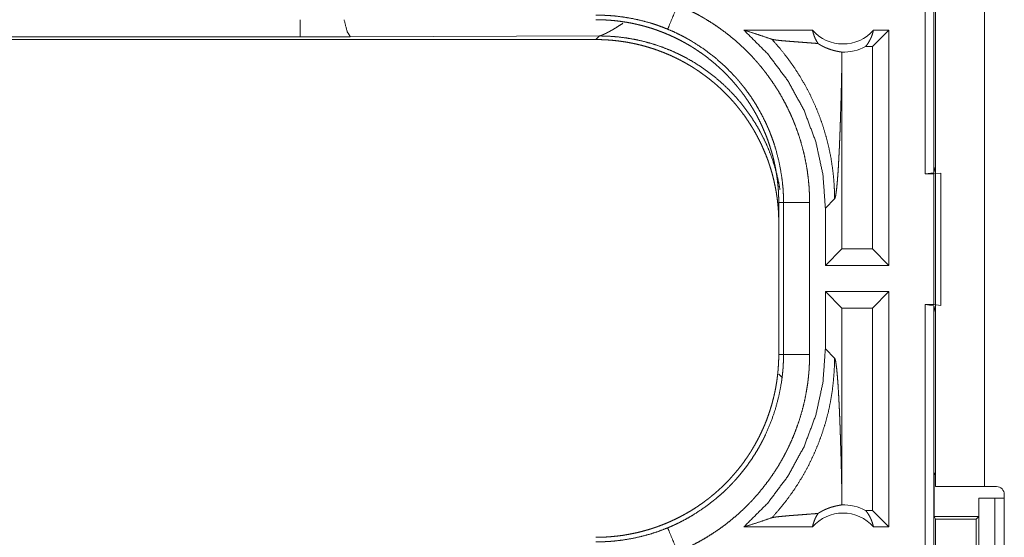
# Model space of a CAD drawing. Units: inches. Extents: x 111 to 168, y 46 to 169.
# Drawn here: x 147 to 149, y 78 to 79 of the extents above; entities that cross this region are included whole.
import ezdxf

# ---------------------------------------------------------------- set-up
doc = ezdxf.new("R2010")
doc.units = ezdxf.units.IN
doc.header["$MEASUREMENT"] = 0
doc.layers.add('cgm', color=7, linetype='Continuous', true_color=0xffffff)

msp = doc.modelspace()

# ---------------------------------------------------------------- linework, layer by layer
at = {"layer": 'cgm', "color": 7, "linetype": 'Continuous', "lineweight": 18}
for p, q in [((148.6962, 78.8005), (148.6962, 80.3005)), ((148.7129, 80.2984), (148.7129, 78.8026)), ((148.716, 78.2025), (148.716, 79.5865)), ((148.8095, 79.5865), (148.8095, 78.2025)), ((142.2908, 79.0575), (148.0662, 79.0575)), ((147.5004, 79.0628), (142.2962, 79.0628)), ((147.5962, 79.0629), (147.5004, 79.0628)), ((148.0731, 79.0644), (147.5962, 79.0629)), ((148.0662, 79.0575), (148.0731, 79.0644)), ((148.4805, 79.0755), (148.3494, 79.0755)), ((148.6268, 79.0755), (148.5954, 79.044)), ((148.6268, 79.0755), (148.5972, 79.0755)), ((148.6268, 79.0755), (148.6268, 78.6255)), ((148.5954, 79.044), (148.5822, 79.044)), ((148.5954, 78.6569), (148.5954, 79.044)), ((148.5367, 78.6569), (148.5367, 79.0066)), ((148.7129, 78.8026), (148.716, 78.8151)), ((148.7129, 78.8026), (148.6962, 78.8005)), ((148.6962, 78.8005), (148.7126, 78.8005)), ((148.7126, 78.8005), (148.726, 78.8022)), ((148.7126, 78.5505), (148.7126, 78.8005)), ((148.726, 78.8022), (148.726, 78.5487)), ((148.416, 78.7457), (148.4251, 78.7457)), ((148.416, 78.7457), (148.416, 78.4552)), ((148.4251, 78.4552), (148.4251, 78.7457)), ((148.4751, 78.7457), (148.4751, 78.4552)), ((148.5052, 78.735), (148.5229, 78.7526)), ((148.5052, 78.735), (148.5052, 78.6255)), ((148.5052, 78.6255), (148.5367, 78.6569)), ((148.5954, 78.6569), (148.5367, 78.6569)), ((148.6268, 78.6255), (148.5954, 78.6569)), ((148.6268, 78.6255), (148.5052, 78.6255)), ((148.5052, 78.5755), (148.5052, 78.466)), ((148.5052, 78.5755), (148.5367, 78.544)), ((148.6268, 78.5755), (148.5052, 78.5755)), ((148.6268, 78.5755), (148.5954, 78.544)), ((148.6268, 78.5755), (148.6268, 78.1255)), ((148.6962, 78.5505), (148.7126, 78.5505)), ((148.6962, 77.171), (148.6962, 78.5505)), ((148.6962, 78.5505), (148.7129, 78.5484)), ((148.726, 78.5487), (148.7126, 78.5505)), ((148.7129, 78.5484), (148.7129, 77.1689)), ((148.716, 78.5358), (148.7129, 78.5484)), ((148.5367, 78.1944), (148.5367, 78.544)), ((148.5954, 78.544), (148.5367, 78.544)), ((148.5954, 78.1569), (148.5954, 78.544)), ((148.416, 78.4552), (148.4251, 78.4552)), ((148.5229, 78.4483), (148.5052, 78.466)), ((148.416, 78.4173), (148.4229, 78.4103)), ((148.716, 78.2307), (148.7134, 78.2255)), ((148.7134, 78.1455), (148.7134, 78.2255)), ((148.7134, 78.2255), (148.716, 78.2255)), ((148.8095, 78.2025), (148.8326, 78.2025)), ((148.7986, 78.1455), (148.7986, 78.1805)), ((148.7986, 78.1805), (148.7989, 78.1805)), ((148.7989, 77.9305), (148.7989, 78.1805)), ((148.7989, 78.1805), (148.8295, 78.1805)), ((148.8295, 78.1805), (148.8295, 77.9305)), ((148.8295, 78.1805), (148.8476, 78.1805)), ((148.8476, 77.7915), (148.8476, 78.1875)), ((148.5954, 78.1569), (148.5822, 78.1569)), ((148.6268, 78.1255), (148.5954, 78.1569)), ((148.7134, 78.1455), (148.7159, 78.1404)), ((148.7134, 78.1455), (148.7986, 78.1455)), ((148.7159, 78.1404), (148.7159, 77.9105)), ((148.7159, 78.1404), (148.7935, 78.1404)), ((148.7935, 78.1404), (148.7986, 78.1455)), ((148.7935, 77.9105), (148.7935, 78.1404)), ((148.4805, 78.1255), (148.3494, 78.1255)), ((148.6268, 78.1255), (148.5972, 78.1255))]:
    msp.add_line(p, q, dxfattribs=at)
for centre, radius, start, end in [((148.5389, 79.1268), 0.0777, 221.3424, 318.6576), ((148.5389, 79.1268), 0.0934, 268.4952, 297.645), ((148.8326, 78.1875), 0.015, 0, 90), ((148.5389, 78.0741), 0.0934, 62.355, 91.5048), ((148.5389, 78.0741), 0.0777, 41.3424, 138.6576)]:
    msp.add_arc(centre, radius, start, end, dxfattribs=at)
for points, knots in [([(148.2035, 79.0773), (148.2063, 79.084), (148.2227, 79.1235)], [0, 0, 0.145334, 1, 1]), ([(148.2227, 79.1235), (148.2366, 79.1174), (148.2503, 79.1108), (148.257, 79.1074), (148.2637, 79.1038), (148.267, 79.1019), (148.2703, 79.1), (148.2736, 79.0981), (148.2768, 79.0962), (148.2896, 79.0882), (148.3021, 79.0797), (148.3142, 79.0709), (148.3259, 79.0616), (148.3373, 79.0518), (148.3484, 79.0417), (148.3591, 79.0311), (148.3694, 79.02), (148.372, 79.0172), (148.3745, 79.0144), (148.377, 79.0115), (148.3794, 79.0086), (148.3842, 79.0028), (148.3889, 78.9969), (148.3979, 78.9848), (148.4065, 78.9725), (148.4146, 78.9599), (148.4222, 78.9469), (148.4293, 78.9337), (148.436, 78.9203), (148.4392, 78.9134), (148.4422, 78.9065), (148.4437, 78.903), (148.4451, 78.8995), (148.4465, 78.8959), (148.4479, 78.8924), (148.4531, 78.8782), (148.4577, 78.8639), (148.4617, 78.8495), (148.4653, 78.835), (148.4682, 78.8204), (148.4707, 78.8056), (148.4726, 78.7908), (148.474, 78.7759), (148.4748, 78.7608), (148.4751, 78.7457)], [0, 0, 0.031518, 0.063008, 0.078759, 0.094539, 0.102428, 0.110296, 0.118174, 0.126033, 0.157356, 0.188578, 0.219718, 0.250818, 0.281942, 0.313102, 0.344378, 0.375774, 0.383659, 0.391531, 0.399415, 0.407277, 0.422974, 0.438634, 0.469872, 0.501024, 0.532126, 0.56324, 0.594405, 0.625638, 0.64131, 0.65702, 0.664891, 0.672771, 0.680653, 0.68852, 0.719877, 0.75107, 0.782154, 0.813154, 0.844136, 0.875123, 0.906166, 0.937284, 0.968549, 1, 1]), ([(147.5962, 79.0629), (147.5902, 79.0724), (147.5843, 79.0955)], [0, 0, 0.320477, 1, 1]), ([(148.2035, 79.0773), (148.1953, 79.0806), (148.1869, 79.0837), (148.1827, 79.0852), (148.1785, 79.0866), (148.1742, 79.088), (148.17, 79.0893), (148.1529, 79.0939), (148.1357, 79.0977), (148.1185, 79.1006), (148.1011, 79.1027), (148.0924, 79.1033), (148.0837, 79.1038), (148.0793, 79.104), (148.075, 79.1041), (148.0728, 79.1041), (148.0706, 79.1042), (148.0695, 79.1042), (148.0679, 79.1042), (148.0673, 79.1042), (148.067, 79.1042), (148.0666, 79.1042), (148.0665, 79.1042), (148.0662, 79.1042)], [0, 0, 0.063308, 0.126603, 0.158308, 0.189909, 0.221555, 0.253166, 0.378896, 0.503648, 0.627857, 0.751836, 0.813785, 0.875726, 0.906806, 0.937784, 0.953316, 0.968847, 0.976612, 0.988352, 0.992235, 0.994176, 0.997042, 0.998059, 1, 1]), ([(148.0662, 79.0955), (148.0749, 79.0954), (148.0835, 79.095), (148.0921, 79.0945), (148.1007, 79.0938), (148.1092, 79.0928), (148.1178, 79.0916), (148.1263, 79.0903), (148.1348, 79.0887), (148.139, 79.0878), (148.1432, 79.0869), (148.1474, 79.0859), (148.1516, 79.0849), (148.16, 79.0827), (148.1682, 79.0803), (148.1764, 79.0777), (148.1844, 79.0749), (148.1925, 79.0719), (148.2004, 79.0687), (148.2082, 79.0654), (148.216, 79.0618), (148.2237, 79.058), (148.2313, 79.0541), (148.2388, 79.0499), (148.2463, 79.0456), (148.2481, 79.0445), (148.25, 79.0434), (148.2518, 79.0422), (148.2536, 79.0411), (148.2573, 79.0387), (148.2608, 79.0363), (148.2679, 79.0315), (148.2749, 79.0264), (148.2817, 79.0213), (148.2884, 79.0159), (148.2949, 79.0104), (148.3013, 79.0047), (148.3076, 78.9989), (148.3137, 78.993), (148.3196, 78.9868), (148.3255, 78.9805), (148.3312, 78.9741), (148.3367, 78.9675), (148.3394, 78.9641), (148.3421, 78.9607), (148.3448, 78.9573), (148.3473, 78.9539), (148.3524, 78.9469), (148.3572, 78.9398), (148.3619, 78.9326), (148.3664, 78.9254), (148.3707, 78.918), (148.3748, 78.9105), (148.3787, 78.9029), (148.3825, 78.8952), (148.386, 78.8874), (148.3894, 78.8795), (148.3926, 78.8716), (148.3956, 78.8635), (148.3963, 78.8614), (148.3977, 78.8573), (148.3984, 78.8553), (148.3997, 78.8512), (148.401, 78.8471), (148.4034, 78.8388), (148.4056, 78.8305), (148.4075, 78.8222), (148.4093, 78.8138), (148.4109, 78.8054), (148.4122, 78.797), (148.4134, 78.7885), (148.4143, 78.78), (148.4151, 78.7715), (148.4156, 78.7629), (148.4159, 78.7543), (148.416, 78.7457)], [0, 0, 0.015736, 0.031458, 0.047152, 0.062804, 0.078469, 0.094158, 0.109833, 0.12555, 0.133413, 0.141297, 0.149157, 0.157011, 0.1727, 0.188325, 0.203917, 0.219483, 0.235034, 0.250559, 0.266111, 0.281672, 0.297236, 0.312832, 0.328471, 0.344162, 0.348096, 0.352036, 0.355974, 0.359919, 0.367781, 0.375622, 0.391292, 0.406914, 0.422495, 0.438054, 0.453602, 0.469139, 0.484683, 0.500242, 0.515802, 0.53143, 0.547077, 0.56277, 0.570647, 0.578517, 0.586376, 0.59422, 0.609872, 0.625483, 0.641065, 0.656606, 0.672153, 0.68769, 0.703239, 0.718797, 0.734385, 0.750002, 0.765677, 0.781381, 0.78532, 0.7932, 0.79713, 0.804977, 0.812817, 0.828454, 0.844048, 0.859625, 0.875176, 0.890719, 0.90626, 0.921807, 0.937375, 0.952967, 0.968589, 0.984264, 1, 1]), ([(148.0731, 79.0644), (148.0732, 79.0644), (148.0734, 79.0644), (148.0735, 79.0645), (148.0736, 79.0645), (148.0737, 79.0645), (148.0738, 79.0646), (148.074, 79.0646), (148.0742, 79.0647), (148.0745, 79.0647), (148.0746, 79.0648), (148.0749, 79.0649), (148.0752, 79.065), (148.0753, 79.065), (148.0755, 79.0651), (148.0756, 79.0651), (148.076, 79.0652), (148.0761, 79.0653), (148.0763, 79.0653), (148.0764, 79.0654), (148.0766, 79.0655), (148.0768, 79.0655), (148.077, 79.0656), (148.0771, 79.0657), (148.0773, 79.0657), (148.0777, 79.0659), (148.078, 79.066), (148.0782, 79.0661), (148.0786, 79.0663), (148.0788, 79.0663), (148.0792, 79.0665), (148.0794, 79.0666), (148.0796, 79.0667), (148.08, 79.0669), (148.0804, 79.067), (148.0806, 79.0671), (148.0808, 79.0672), (148.0811, 79.0673), (148.0823, 79.0679), (148.0837, 79.0686), (148.0851, 79.0692), (148.0866, 79.07), (148.0882, 79.0708), (148.0898, 79.0717), (148.0916, 79.0726), (148.0933, 79.0736), (148.0969, 79.0756), (148.1007, 79.0778), (148.1048, 79.0803), (148.1091, 79.083), (148.1177, 79.0886)], [0, 0, 0.002109, 0.004467, 0.006856, 0.009214, 0.011603, 0.014239, 0.016628, 0.021969, 0.027309, 0.030225, 0.03613, 0.042034, 0.045028, 0.048263, 0.051257, 0.057727, 0.061245, 0.064523, 0.068041, 0.071604, 0.074881, 0.078684, 0.082294, 0.085856, 0.09355, 0.101244, 0.10514, 0.113403, 0.117535, 0.125897, 0.130079, 0.134495, 0.143429, 0.152362, 0.157114, 0.161634, 0.166386, 0.193966, 0.223138, 0.254423, 0.287078, 0.322136, 0.358515, 0.397196, 0.437203, 0.518002, 0.603405, 0.698762, 0.798609, 1, 1]), ([(148.4251, 78.7457), (148.4251, 78.7523), (148.4249, 78.759), (148.4248, 78.7623), (148.4246, 78.7657), (148.4244, 78.769), (148.4242, 78.7723), (148.4229, 78.7855), (148.4212, 78.7985), (148.4164, 78.8244), (148.4097, 78.8498), (148.4057, 78.8624), (148.4011, 78.8748), (148.3999, 78.8779), (148.3987, 78.881), (148.3974, 78.8841), (148.3961, 78.8872), (148.3934, 78.8932), (148.3907, 78.8992), (148.3848, 78.9111), (148.3785, 78.9226), (148.3719, 78.9339), (148.3648, 78.945), (148.3573, 78.9558), (148.3493, 78.9664), (148.3452, 78.9715), (148.341, 78.9766), (148.3389, 78.9792), (148.3367, 78.9817), (148.3345, 78.9842), (148.3323, 78.9867), (148.3138, 79.0056), (148.2941, 79.023), (148.2732, 79.039), (148.251, 79.0534), (148.2482, 79.0551), (148.2453, 79.0568), (148.2424, 79.0584), (148.2395, 79.06), (148.2337, 79.0632), (148.2277, 79.0662), (148.2158, 79.072), (148.2035, 79.0773)], [0, 0, 0.015751, 0.031506, 0.039381, 0.047258, 0.055124, 0.062965, 0.094275, 0.125467, 0.187621, 0.249812, 0.281041, 0.312382, 0.32025, 0.328112, 0.335994, 0.343846, 0.359522, 0.375173, 0.406377, 0.437488, 0.468561, 0.499639, 0.530747, 0.561945, 0.577581, 0.593264, 0.601118, 0.608977, 0.616873, 0.624735, 0.687304, 0.749506, 0.811649, 0.874123, 0.881965, 0.889836, 0.897704, 0.905568, 0.921308, 0.937063, 0.968497, 1, 1]), ([(148.416, 78.7077), (148.4159, 78.7163), (148.4156, 78.7249), (148.4151, 78.7335), (148.4143, 78.742), (148.4134, 78.7505), (148.4122, 78.759), (148.4109, 78.7674), (148.4093, 78.7758), (148.4075, 78.7842), (148.4056, 78.7925), (148.4034, 78.8008), (148.401, 78.8091), (148.3997, 78.8132), (148.3984, 78.8173), (148.3977, 78.8193), (148.3963, 78.8234), (148.3956, 78.8255), (148.3926, 78.8336), (148.3894, 78.8415), (148.386, 78.8494), (148.3825, 78.8572), (148.3787, 78.8649), (148.3748, 78.8725), (148.3707, 78.88), (148.3664, 78.8874), (148.3619, 78.8946), (148.3572, 78.9018), (148.3524, 78.9089), (148.3473, 78.9159), (148.3448, 78.9193), (148.3421, 78.9227), (148.3394, 78.9261), (148.3367, 78.9295), (148.3312, 78.9361), (148.3255, 78.9425), (148.3196, 78.9488), (148.3137, 78.9549), (148.3076, 78.9609), (148.3013, 78.9667), (148.2949, 78.9724), (148.2884, 78.9779), (148.2817, 78.9833), (148.2749, 78.9884), (148.2679, 78.9935), (148.2608, 78.9983), (148.2573, 79.0007), (148.2536, 79.0031), (148.2518, 79.0042), (148.25, 79.0054), (148.2481, 79.0065), (148.2463, 79.0076), (148.2388, 79.0119), (148.2313, 79.0161), (148.2237, 79.02), (148.216, 79.0238), (148.2082, 79.0274), (148.2004, 79.0307), (148.1925, 79.0339), (148.1844, 79.0369), (148.1764, 79.0397), (148.1682, 79.0423), (148.16, 79.0447), (148.1516, 79.0469), (148.1474, 79.0479), (148.1432, 79.0489), (148.139, 79.0498), (148.1348, 79.0507), (148.1263, 79.0523), (148.1178, 79.0536), (148.1092, 79.0548), (148.1007, 79.0558), (148.0921, 79.0565), (148.0835, 79.057), (148.0749, 79.0574), (148.0662, 79.0575)], [0, 0, 0.015736, 0.031411, 0.047033, 0.062625, 0.078193, 0.09374, 0.109281, 0.124824, 0.140375, 0.155952, 0.171546, 0.187183, 0.195023, 0.202881, 0.2068, 0.21468, 0.218619, 0.234334, 0.249998, 0.265615, 0.281203, 0.296761, 0.312309, 0.327847, 0.343393, 0.358935, 0.374516, 0.390137, 0.40578, 0.413624, 0.421483, 0.429353, 0.43723, 0.452923, 0.46857, 0.484198, 0.499758, 0.515317, 0.53086, 0.546397, 0.561946, 0.577505, 0.593086, 0.608714, 0.624378, 0.632219, 0.64008, 0.644032, 0.647964, 0.651904, 0.655838, 0.671529, 0.687168, 0.702764, 0.718328, 0.733889, 0.749441, 0.764966, 0.780517, 0.796086, 0.811675, 0.8273, 0.842989, 0.850846, 0.858704, 0.866587, 0.87445, 0.890167, 0.905842, 0.921532, 0.937196, 0.952848, 0.968542, 0.984264, 1, 1]), ([(148.4184, 78.7704), (148.4161, 78.7828), (148.4123, 78.7995), (148.4078, 78.8161), (148.4024, 78.8324), (148.3962, 78.8484), (148.3892, 78.864), (148.3815, 78.8794), (148.373, 78.8943), (148.3638, 78.9088), (148.3539, 78.9228), (148.3434, 78.9364), (148.3322, 78.9494), (148.3203, 78.9618), (148.3079, 78.9736), (148.2949, 78.9848), (148.2814, 78.9954), (148.2673, 79.0053), (148.2528, 79.0145), (148.2379, 79.0229), (148.2226, 79.0307), (148.2069, 79.0376), (148.1909, 79.0438), (148.1746, 79.0492), (148.1581, 79.0538), (148.1413, 79.0576), (148.1244, 79.0605), (148.1074, 79.0627), (148.0903, 79.0639), (148.0731, 79.0644)], [0, 0, 0.025586, 0.060393, 0.095175, 0.129988, 0.164776, 0.199586, 0.234384, 0.269194, 0.304005, 0.338803, 0.373603, 0.408421, 0.443232, 0.478023, 0.512824, 0.547653, 0.582448, 0.617241, 0.652056, 0.686859, 0.72167, 0.756458, 0.791253, 0.826056, 0.860863, 0.895651, 0.930425, 0.965216, 1, 1]), ([(148.3494, 79.0755), (148.3949, 79.0301), (148.4335, 78.9787), (148.4644, 78.9222), (148.4869, 78.862), (148.5006, 78.7991), (148.5052, 78.735)], [0, 0, 0.166622, 0.333261, 0.499925, 0.666579, 0.833276, 1, 1]), ([(148.3494, 79.0755), (148.3674, 79.0699), (148.3852, 79.0641), (148.4028, 79.0581)], [0, 0, 0.335406, 0.668948, 1, 1]), ([(148.4028, 79.0581), (148.4175, 79.0414), (148.4313, 79.0241), (148.4442, 79.0062), (148.4562, 78.9878), (148.4671, 78.9689), (148.4771, 78.9497), (148.4861, 78.9302), (148.4941, 78.9104), (148.501, 78.8905), (148.507, 78.8705), (148.512, 78.8505), (148.516, 78.8305), (148.519, 78.8107), (148.5212, 78.7911), (148.5224, 78.7717), (148.5229, 78.7526)], [0, 0, 0.066035, 0.13193, 0.197613, 0.262978, 0.327975, 0.392522, 0.456557, 0.520019, 0.582829, 0.644911, 0.706255, 0.766782, 0.826458, 0.885261, 0.943101, 1, 1]), ([(148.4912, 79.0499), (148.485, 79.0504), (148.4786, 79.0509), (148.4655, 79.0519), (148.4522, 79.0529), (148.4456, 79.0534), (148.4392, 79.0539), (148.433, 79.0544), (148.427, 79.0549), (148.4215, 79.0554), (148.4164, 79.0559), (148.4118, 79.0564), (148.408, 79.057), (148.4049, 79.0575), (148.4028, 79.0581)], [0, 0, 0.070047, 0.142134, 0.290404, 0.440428, 0.514563, 0.587235, 0.657574, 0.724698, 0.787737, 0.845521, 0.896905, 0.940723, 0.975578, 1, 1]), ([(148.4805, 79.0755), (148.4819, 79.07), (148.4837, 79.0646), (148.4858, 79.0595), (148.4883, 79.0545), (148.4912, 79.0499)], [0, 0, 0.203191, 0.404801, 0.605027, 0.80353, 1, 1]), ([(148.5822, 79.044), (148.5852, 79.0479), (148.5879, 79.052), (148.5904, 79.0564), (148.5926, 79.0609), (148.5944, 79.0656), (148.596, 79.0705), (148.5972, 79.0755)], [0, 0, 0.139115, 0.279577, 0.421378, 0.564501, 0.708781, 0.853953, 1, 1]), ([(148.4912, 79.0499), (148.4936, 79.0483), (148.4959, 79.0469), (148.4982, 79.0456), (148.5004, 79.0445), (148.5025, 79.0434), (148.5046, 79.0425), (148.5056, 79.042), (148.5066, 79.0416), (148.5075, 79.0412), (148.5085, 79.0408), (148.5122, 79.0394), (148.5156, 79.0382), (148.5188, 79.0373), (148.5217, 79.0365), (148.5244, 79.0358), (148.5269, 79.0353), (148.5291, 79.0348), (148.5311, 79.0344), (148.5328, 79.0341), (148.5343, 79.0339), (148.5355, 79.0336), (148.5364, 79.0334)], [0, 0, 0.059192, 0.115232, 0.168765, 0.219729, 0.268581, 0.315408, 0.338053, 0.360538, 0.382371, 0.403605, 0.484856, 0.559375, 0.62777, 0.690598, 0.747785, 0.80001, 0.846831, 0.888362, 0.924371, 0.955219, 0.980405, 1, 1]), ([(148.5364, 79.0334), (148.5366, 79.02), (148.5367, 79.0066)], [0, 0, 0.499781, 1, 1]), ([(148.5229, 78.7526), (148.524, 78.755), (148.5251, 78.7597), (148.5261, 78.7668), (148.5272, 78.7761), (148.5282, 78.7874), (148.5292, 78.8007), (148.5302, 78.8158), (148.5311, 78.8324), (148.5315, 78.8413), (148.532, 78.8506), (148.5324, 78.8602), (148.5328, 78.8701), (148.5332, 78.8803), (148.5336, 78.8907), (148.5339, 78.9015), (148.5346, 78.9236), (148.535, 78.935), (148.5353, 78.9466), (148.5356, 78.9583), (148.5361, 78.9822), (148.5367, 79.0066)], [0, 0, 0.010244, 0.029491, 0.057648, 0.094332, 0.139042, 0.191283, 0.250471, 0.31603, 0.35104, 0.387401, 0.425062, 0.463972, 0.504031, 0.545134, 0.587282, 0.674258, 0.718982, 0.764394, 0.810495, 0.90433, 1, 1]), ([(148.4751, 78.7457), (148.4506, 78.7457), (148.4251, 78.7457)], [0, 0, 0.490227, 1, 1]), ([(148.416, 78.4552), (148.4159, 78.4466), (148.4156, 78.438), (148.415, 78.4294), (148.4143, 78.4208), (148.4133, 78.4122), (148.4122, 78.4037), (148.4108, 78.3952), (148.4092, 78.3867), (148.4084, 78.3825), (148.4074, 78.3783), (148.4064, 78.374), (148.4054, 78.3698), (148.4032, 78.3615), (148.4008, 78.3533), (148.3982, 78.3451), (148.3954, 78.337), (148.3925, 78.329), (148.3893, 78.3211), (148.3859, 78.3133), (148.3823, 78.3055), (148.3786, 78.2978), (148.3746, 78.2902), (148.3705, 78.2827), (148.3661, 78.2752), (148.365, 78.2734), (148.3639, 78.2715), (148.3628, 78.2697), (148.3616, 78.2679), (148.3593, 78.2642), (148.3569, 78.2606), (148.352, 78.2535), (148.347, 78.2466), (148.3418, 78.2398), (148.3364, 78.2331), (148.3309, 78.2266), (148.3253, 78.2202), (148.3195, 78.2139), (148.3135, 78.2078), (148.3074, 78.2018), (148.3011, 78.196), (148.2946, 78.1903), (148.288, 78.1847), (148.2847, 78.182), (148.2813, 78.1793), (148.2778, 78.1767), (148.2744, 78.1741), (148.2674, 78.1691), (148.2604, 78.1642), (148.2532, 78.1596), (148.2459, 78.1551), (148.2385, 78.1508), (148.231, 78.1467), (148.2234, 78.1428), (148.2158, 78.139), (148.208, 78.1355), (148.2001, 78.1321), (148.1921, 78.1289), (148.184, 78.1259), (148.182, 78.1252), (148.1799, 78.1244), (148.1779, 78.1237), (148.1758, 78.1231), (148.1717, 78.1217), (148.1676, 78.1205), (148.1593, 78.1181), (148.1511, 78.1159), (148.1427, 78.1139), (148.1344, 78.1122), (148.126, 78.1106), (148.1175, 78.1092), (148.1091, 78.1081), (148.1006, 78.1072), (148.092, 78.1064), (148.0835, 78.1059), (148.0749, 78.1056), (148.0662, 78.1055)], [0, 0, 0.015736, 0.031447, 0.047129, 0.062804, 0.07847, 0.094146, 0.109835, 0.125538, 0.133401, 0.14129, 0.149159, 0.157016, 0.172691, 0.188312, 0.203908, 0.219474, 0.235025, 0.250561, 0.266102, 0.281648, 0.297227, 0.312829, 0.328474, 0.344159, 0.348093, 0.352029, 0.355968, 0.359896, 0.367775, 0.375619, 0.391286, 0.406891, 0.42248, 0.438048, 0.45358, 0.469125, 0.484677, 0.50022, 0.515805, 0.531417, 0.547072, 0.562772, 0.570641, 0.57852, 0.586379, 0.594225, 0.609865, 0.625463, 0.641055, 0.656609, 0.672155, 0.687683, 0.703237, 0.718795, 0.734383, 0.750005, 0.765671, 0.781372, 0.785318, 0.789256, 0.793187, 0.797133, 0.804975, 0.812816, 0.828453, 0.844039, 0.859624, 0.875173, 0.89072, 0.90625, 0.921793, 0.937363, 0.952966, 0.968589, 0.984264, 1, 1]), ([(148.2035, 78.1236), (148.2097, 78.1262), (148.2158, 78.1289), (148.2188, 78.1303), (148.2218, 78.1318), (148.2248, 78.1332), (148.2278, 78.1347), (148.2395, 78.1409), (148.2509, 78.1474), (148.2729, 78.1618), (148.2939, 78.1777), (148.3039, 78.1863), (148.3137, 78.1952), (148.3161, 78.1975), (148.3185, 78.1999), (148.3208, 78.2022), (148.3232, 78.2046), (148.3277, 78.2094), (148.3322, 78.2142), (148.3409, 78.2242), (148.3492, 78.2344), (148.3571, 78.2449), (148.3646, 78.2557), (148.3717, 78.2667), (148.3784, 78.2781), (148.3816, 78.2839), (148.3847, 78.2897), (148.3863, 78.2927), (148.3877, 78.2957), (148.3892, 78.2987), (148.3906, 78.3017), (148.4011, 78.326), (148.4096, 78.3508), (148.4163, 78.3763), (148.4212, 78.4022), (148.4217, 78.4055), (148.4221, 78.4088), (148.4225, 78.4121), (148.4229, 78.4154), (148.4236, 78.422), (148.4242, 78.4287), (148.4246, 78.4353), (148.4249, 78.4419), (148.425, 78.4453), (148.4251, 78.4486), (148.4251, 78.4519), (148.4251, 78.4536), (148.4251, 78.4552)], [0, 0, 0.015756, 0.03151, 0.039384, 0.047255, 0.055133, 0.062975, 0.094269, 0.125457, 0.187642, 0.249815, 0.281039, 0.312378, 0.320262, 0.328111, 0.335982, 0.343864, 0.359545, 0.375169, 0.406386, 0.437495, 0.46857, 0.499658, 0.530766, 0.561965, 0.577595, 0.593271, 0.601134, 0.608997, 0.616874, 0.624739, 0.687309, 0.749513, 0.81166, 0.874124, 0.881982, 0.889843, 0.89771, 0.905582, 0.921322, 0.937066, 0.952787, 0.968524, 0.976395, 0.984264, 0.992133, 0.996074, 1, 1]), ([(148.4751, 78.4552), (148.4748, 78.4401), (148.474, 78.4249), (148.4733, 78.4174), (148.4726, 78.4098), (148.4721, 78.406), (148.4717, 78.4023), (148.4712, 78.3985), (148.4706, 78.3948), (148.4681, 78.3799), (148.4651, 78.3651), (148.4615, 78.3506), (148.4574, 78.3361), (148.4528, 78.3219), (148.4476, 78.3078), (148.4419, 78.2938), (148.4357, 78.2801), (148.4341, 78.2766), (148.4324, 78.2732), (148.4307, 78.2698), (148.4289, 78.2665), (148.4254, 78.2598), (148.4217, 78.2532), (148.4141, 78.2402), (148.4059, 78.2276), (148.3974, 78.2153), (148.3883, 78.2034), (148.3789, 78.1917), (148.369, 78.1804), (148.3639, 78.1748), (148.3586, 78.1694), (148.356, 78.1667), (148.3533, 78.164), (148.3506, 78.1613), (148.3478, 78.1587), (148.3367, 78.1485), (148.3252, 78.1388), (148.3135, 78.1295), (148.3014, 78.1207), (148.289, 78.1124), (148.2764, 78.1045), (148.2634, 78.097), (148.2501, 78.09), (148.2365, 78.0835), (148.2227, 78.0774)], [0, 0, 0.031519, 0.063014, 0.078773, 0.094529, 0.102421, 0.110305, 0.118174, 0.126026, 0.157365, 0.18858, 0.219717, 0.250837, 0.281956, 0.313113, 0.344376, 0.375778, 0.38366, 0.391541, 0.399421, 0.40729, 0.422984, 0.438639, 0.46988, 0.501027, 0.532138, 0.563257, 0.594404, 0.625662, 0.641317, 0.657039, 0.664903, 0.672786, 0.680651, 0.688537, 0.7199, 0.751077, 0.782156, 0.813173, 0.844139, 0.875127, 0.90617, 0.937294, 0.968567, 1, 1]), ([(148.5052, 78.466), (148.5006, 78.4018), (148.4869, 78.3389), (148.4644, 78.2787), (148.4335, 78.2223), (148.3949, 78.1709), (148.3494, 78.1255)], [0, 0, 0.166722, 0.333417, 0.500084, 0.666745, 0.833368, 1, 1]), ([(148.4751, 78.4552), (148.4506, 78.4552), (148.4251, 78.4552)], [0, 0, 0.490227, 1, 1]), ([(148.4028, 78.1429), (148.4167, 78.1586), (148.4299, 78.175), (148.4423, 78.1919), (148.4539, 78.2094), (148.4646, 78.2275), (148.4745, 78.246), (148.4835, 78.2649), (148.4917, 78.2843), (148.4989, 78.304), (148.5052, 78.324), (148.5106, 78.3443), (148.515, 78.3649), (148.5184, 78.3856), (148.5208, 78.4064), (148.5223, 78.4274), (148.5229, 78.4483)], [0, 0, 0.062515, 0.125027, 0.187524, 0.250055, 0.312543, 0.375059, 0.437563, 0.500086, 0.562577, 0.625074, 0.687569, 0.750065, 0.81256, 0.875029, 0.937517, 1, 1]), ([(148.5367, 78.1944), (148.5361, 78.2187), (148.5356, 78.2426), (148.5353, 78.2544), (148.535, 78.2659), (148.5346, 78.2773), (148.5339, 78.2995), (148.5336, 78.3102), (148.5332, 78.3207), (148.5328, 78.3308), (148.5324, 78.3408), (148.532, 78.3503), (148.5315, 78.3596), (148.5311, 78.3685), (148.5302, 78.3852), (148.5292, 78.4002), (148.5282, 78.4135), (148.5272, 78.4248), (148.5261, 78.4341), (148.5251, 78.4412), (148.524, 78.446), (148.5229, 78.4483)], [0, 0, 0.095668, 0.189525, 0.2356, 0.281036, 0.325734, 0.412733, 0.454854, 0.495982, 0.536015, 0.574924, 0.612584, 0.648969, 0.683953, 0.74951, 0.808697, 0.860937, 0.905645, 0.942328, 0.970485, 0.989756, 1, 1]), ([(148.5364, 78.1675), (148.5366, 78.181), (148.5367, 78.1944)], [0, 0, 0.500024, 1, 1]), ([(148.716, 78.2025), (148.7339, 78.2025), (148.7545, 78.2025), (148.8095, 78.2025)], [0, 0, 0.19092, 0.412199, 1, 1]), ([(148.4912, 78.1511), (148.4936, 78.1526), (148.4959, 78.154), (148.4982, 78.1553), (148.5003, 78.1564), (148.5045, 78.1584), (148.5084, 78.1601), (148.5103, 78.1608), (148.5121, 78.1615), (148.513, 78.1618), (148.5138, 78.1621), (148.5147, 78.1624), (148.5155, 78.1627), (148.5187, 78.1636), (148.5217, 78.1644), (148.5244, 78.1651), (148.5269, 78.1657), (148.5291, 78.1661), (148.5311, 78.1665), (148.5328, 78.1668), (148.5343, 78.1671), (148.5355, 78.1673), (148.5364, 78.1675)], [0, 0, 0.058965, 0.114868, 0.168166, 0.218892, 0.313964, 0.401857, 0.443075, 0.48286, 0.502214, 0.521226, 0.539644, 0.557977, 0.626667, 0.689789, 0.747529, 0.799754, 0.846574, 0.888106, 0.924402, 0.95525, 0.980436, 1, 1]), ([(148.5822, 78.1569), (148.5852, 78.153), (148.5879, 78.1489), (148.5904, 78.1446), (148.5926, 78.14), (148.5944, 78.1353), (148.596, 78.1305), (148.5972, 78.1255)], [0, 0, 0.139239, 0.279524, 0.421463, 0.564396, 0.708824, 0.853797, 1, 1]), ([(148.3494, 78.1255), (148.3674, 78.131), (148.3852, 78.1368), (148.4028, 78.1429)], [0, 0, 0.335406, 0.668948, 1, 1]), ([(148.4912, 78.1511), (148.485, 78.1506), (148.4786, 78.1501), (148.4655, 78.1491), (148.4522, 78.1481), (148.4456, 78.1476), (148.4392, 78.1471), (148.433, 78.1466), (148.427, 78.146), (148.4215, 78.1455), (148.4164, 78.145), (148.4118, 78.1445), (148.408, 78.144), (148.4049, 78.1434), (148.4028, 78.1429)], [0, 0, 0.070041, 0.142134, 0.290403, 0.440427, 0.514561, 0.587234, 0.657566, 0.724696, 0.787729, 0.84552, 0.896896, 0.940723, 0.975578, 1, 1]), ([(148.4805, 78.1255), (148.4819, 78.131), (148.4837, 78.1363), (148.4858, 78.1415), (148.4883, 78.1464), (148.4912, 78.1511)], [0, 0, 0.203186, 0.405014, 0.605235, 0.803734, 1, 1]), ([(148.0662, 78.0968), (148.0665, 78.0968), (148.0666, 78.0968), (148.0668, 78.0968), (148.0673, 78.0968), (148.0679, 78.0968), (148.0695, 78.0968), (148.0706, 78.0968), (148.0728, 78.0968), (148.075, 78.0968), (148.0794, 78.0969), (148.0838, 78.0971), (148.0882, 78.0973), (148.0926, 78.0976), (148.097, 78.0979), (148.1014, 78.0983), (148.1188, 78.1004), (148.1361, 78.1033), (148.1532, 78.1071), (148.1702, 78.1117), (148.187, 78.1172), (148.2035, 78.1236)], [0, 0, 0.001941, 0.002959, 0.003884, 0.007766, 0.011649, 0.02339, 0.031155, 0.046686, 0.062311, 0.093474, 0.124742, 0.155935, 0.187239, 0.218574, 0.249847, 0.374776, 0.499292, 0.623798, 0.748591, 0.873815, 1, 1]), ([(148.2035, 78.1236), (148.2063, 78.1169), (148.2227, 78.0774)], [0, 0, 0.145334, 1, 1])]:
    msp.add_open_spline(points, degree=1, knots=knots, dxfattribs=at)
msp.add_open_spline([(147.5004, 79.0628), (147.5004, 79.0955)], degree=1, dxfattribs=at)

doc.saveas('drawing.dxf')
